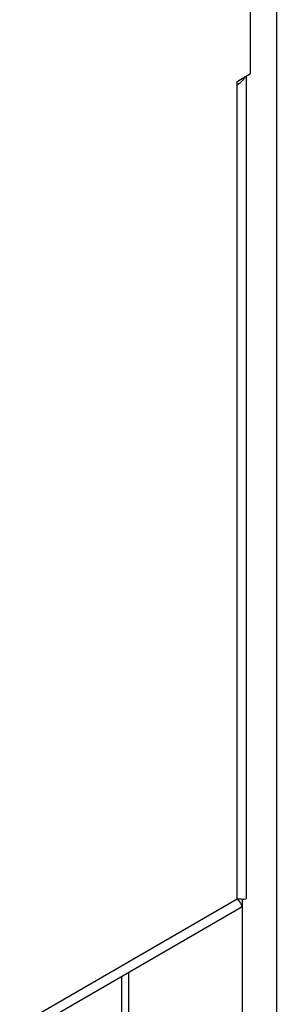
# Model space of a CAD drawing. Units: millimetres. Extents: x 5 to 415, y 5 to 292.
# Drawn here: x 333 to 337, y 169 to 184 of the extents above; entities that cross this region are included whole.
import ezdxf

# ---------------------------------------------------------------- set-up
doc = ezdxf.new("R2010")
doc.units = ezdxf.units.MM

msp = doc.modelspace()

# ---------------------------------------------------------------- linework, layer by layer
at = {"color": 7, "linetype": 'Continuous', "lineweight": 25}
for p, q in [((336.651, 182.934), (336.651, 186.456)), ((337.036, 186.005), (337.036, 161.08)), ((336.452, 182.819), (336.651, 182.934)), ((336.588, 170.634), (336.588, 182.898)), ((336.452, 182.768), (336.452, 182.819)), ((336.452, 170.622), (336.452, 182.768)), ((332.245, 168.194), (336.452, 170.622)), ((331.996, 167.894), (336.51, 170.499)), ((334.72, 169.466), (334.72, 168.594))]:
    msp.add_line(p, q, dxfattribs=at)
at = {"color": 8, "linetype": 'Continuous', "lineweight": 25}
for p, q in [((336.523, 170.616), (336.523, 167.535)), ((334.826, 169.527), (334.826, 168.532))]:
    msp.add_line(p, q, dxfattribs=at)
at = {"color": 7, "linetype": 'Continuous', "lineweight": 25}
msp.add_arc((336.325, 183.016), 0.278, 297.3002, 332.8495, dxfattribs=at)
for points, knots in [([(336.585, 170.634), (336.586, 170.631), (336.589, 170.617), (336.556, 170.609), (336.491, 170.617), (336.452, 170.622)], [0, 0, 0, 0, 0.100645, 0.468872, 1, 1, 1, 1]), ([(336.452, 170.622), (336.475, 170.592), (336.517, 170.537), (336.529, 170.502), (336.511, 170.501), (336.509, 170.501)], [0, 0, 0, 0, 0.525345, 0.964667, 1, 1, 1, 1])]:
    msp.add_open_spline(points, degree=3, knots=knots, dxfattribs=at)

doc.saveas('drawing.dxf')
